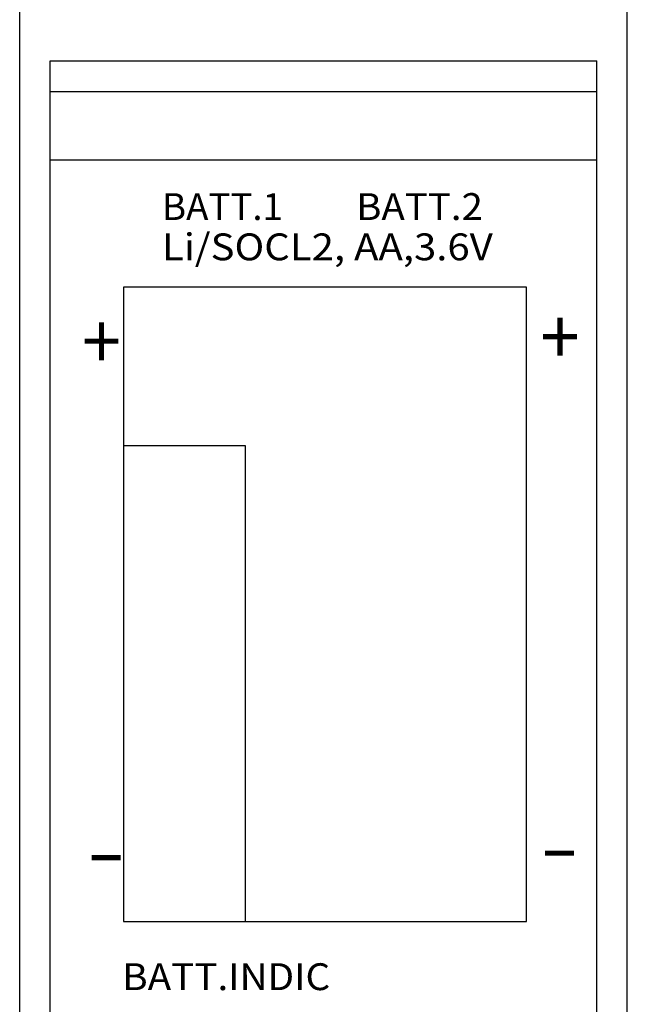
# Model space of a CAD drawing. Extents: x 0 to 841, y 0 to 594.
# Drawn here: x 157 to 207, y 363 to 444 of the extents above; entities that cross this region are included whole.
import ezdxf
from ezdxf.enums import TextEntityAlignment as Align

# ---------------------------------------------------------------- set-up
doc = ezdxf.new("R2010")
doc.units = 0
doc.header["$LTSCALE"] = 46.255
doc.header["$MEASUREMENT"] = 0
doc.layers.add('20000_FRONT_O', color=7, linetype='CONTINUOUS')

msp = doc.modelspace()

# ---------------------------------------------------------------- linework, layer by layer
at = {"layer": '20000_FRONT_O', "color": 7, "linetype": 'Continuous'}
for p, q in [((156.78633, 279.76116), (156.78633, 566.76116)), ((206.53633, 279.76116), (206.53633, 566.76116)), ((159.28633, 318.96116), (159.28633, 440.79479)), ((159.28633, 440.79479), (204.03633, 440.79479)), ((204.03633, 293.76116), (204.03633, 440.79479)), ((159.28633, 438.29479), (204.03633, 438.29479)), ((159.28633, 432.68765), (204.03633, 432.68765)), ((165.28633, 422.26116), (165.28633, 370.26116)), ((198.28633, 422.26116), (165.28633, 422.26116)), ((198.28633, 370.26116), (198.28633, 422.26116)), ((165.28633, 409.29116), (175.23633, 409.29116)), ((175.23633, 409.29116), (175.23633, 370.26116)), ((165.28633, 370.26116), (198.28633, 370.26116))]:
    msp.add_line(p, q, dxfattribs=at)

# ---------------------------------------------------------------- texts
for s, height, width, p, p2 in [('BATT.1', 2.2, 0.964286, (168.43966, 427.75761), (178.33966, 427.75761)), ('BATT.2', 2.2, 0.942857, (184.33895, 427.75761), (194.71038, 427.75761)), ('Li/SOCL2, AA,3.6V', 2.2, 0.839286, (168.43966, 424.45761), (195.52061, 424.45761)), ('+', 4.5, 1.071429, (199.42117, 415.93605), (202.63546, 415.93605)), ('+', 4.5, 1.071429, (161.87338, 415.55767), (165.08767, 415.55767)), ('-', 4.5, 1.071429, (199.38277, 374.15461), (202.59706, 374.15461)), ('-', 4.5, 1.071429, (162.25553, 373.77739), (165.46982, 373.77739)), ('BATT.INDIC', 2.2, 0.928571, (165.18301, 364.64669), (182.20682, 364.64669))]:
    msp.add_text(s, height=height, dxfattribs=dict(at, width=width)).set_placement(p, p2, align=Align.FIT)

doc.saveas('drawing.dxf')
